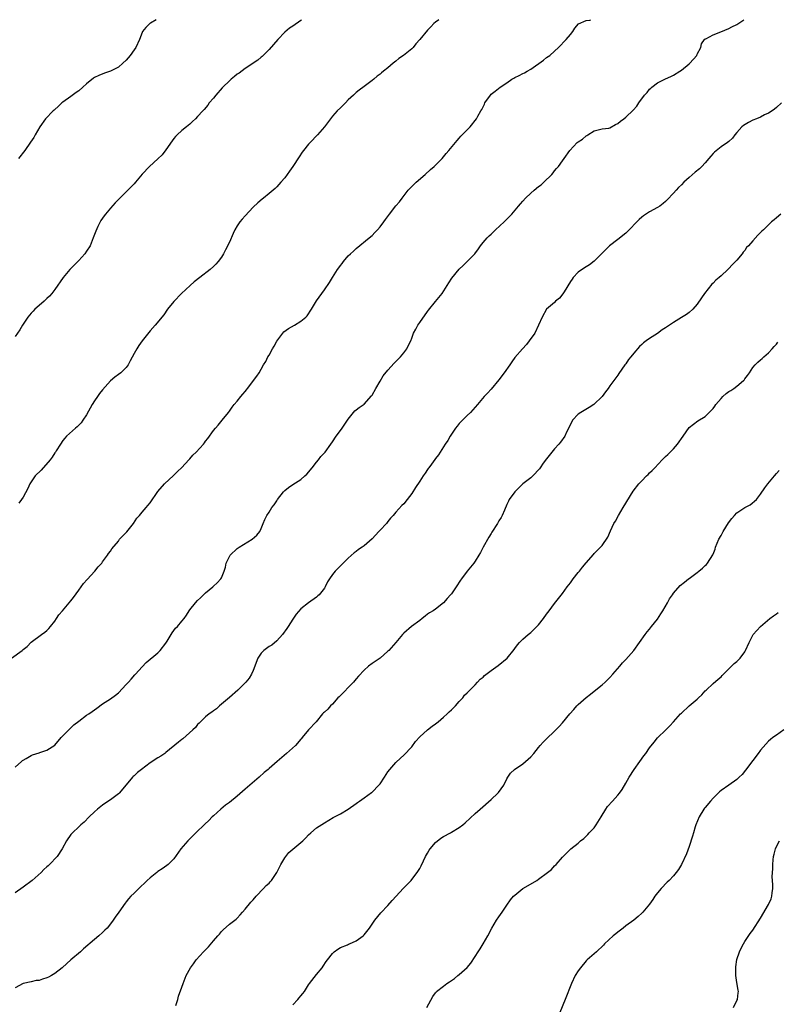
# Model space of a CAD drawing. Units: inches. Extents: x 2589000 to 2592000, y 1530000 to 1533000.
# Drawn here: x 2590676 to 2590867, y 1532752 to 1533000 of the extents above; entities that cross this region are included whole.
import ezdxf

# ---------------------------------------------------------------- set-up
doc = ezdxf.new("R2010")
doc.units = ezdxf.units.IN
doc.header["$MEASUREMENT"] = 0
doc.layers.add('LD25891530_10ft', color=103, linetype='Continuous')

msp = doc.modelspace()

# ---------------------------------------------------------------- linework, layer by layer
at = {"layer": 'LD25891530_10ft'}
for points, elevation in [([(2590674.06, 1532839), (2590676.77, 1532841), (2590676.9, 1532841.1), (2590677, 1532841.21), (2590678, 1532842), (2590679, 1532843.03), (2590681.61, 1532845), (2590682.44, 1532845.56), (2590683, 1532846.01), (2590683.5, 1532846.5), (2590683.93, 1532847), (2590685, 1532848.37), (2590685.41, 1532849), (2590686, 1532850), (2590686.88, 1532851), (2590689, 1532853.48), (2590689.66, 1532854.34), (2590691, 1532856.16), (2590692.17, 1532857.83), (2590693.12, 1532858.88), (2590695.1, 1532861), (2590695.9, 1532862.1), (2590696.82, 1532863), (2590697, 1532863.28), (2590698.28, 1532865), (2590698.55, 1532865.45), (2590699, 1532866.01), (2590699.37, 1532866.63), (2590701, 1532868.56), (2590701.29, 1532869), (2590703, 1532870.74), (2590703.11, 1532870.89), (2590704.86, 1532873), (2590705.68, 1532874.32), (2590706.31, 1532875), (2590707, 1532875.82), (2590708.02, 1532877), (2590708.45, 1532877.55), (2590709, 1532878.16), (2590710.98, 1532881.02), (2590712.68, 1532883), (2590714.89, 1532885.11), (2590715.93, 1532886.07), (2590717, 1532887.11), (2590718.78, 1532889), (2590718.87, 1532889.13), (2590719, 1532889.26), (2590719.78, 1532890.22), (2590720.61, 1532891), (2590722.45, 1532893), (2590722.7, 1532893.3), (2590723, 1532893.71), (2590723.57, 1532894.43), (2590725, 1532896.42), (2590725.48, 1532897), (2590726.21, 1532897.79), (2590727.19, 1532899), (2590728.76, 1532901), (2590729, 1532901.31), (2590729.68, 1532902.32), (2590730.24, 1532903), (2590731, 1532903.85), (2590731.92, 1532905), (2590732.42, 1532905.58), (2590733, 1532906.28), (2590733.31, 1532906.69), (2590733.58, 1532907), (2590735.91, 1532910.09), (2590736.49, 1532911), (2590737, 1532911.87), (2590737.62, 1532913), (2590738.17, 1532913.83), (2590738.74, 1532915), (2590739, 1532915.41), (2590739.9, 1532917), (2590740.28, 1532917.72), (2590741, 1532918.93), (2590742.51, 1532921), (2590742.73, 1532921.27), (2590743.88, 1532922.12), (2590745.46, 1532923), (2590747, 1532923.97), (2590748.26, 1532925), (2590748.62, 1532925.38), (2590749.75, 1532927), (2590751, 1532929.09), (2590752.35, 1532931), (2590753, 1532931.87), (2590754.27, 1532933.73), (2590755.01, 1532934.99), (2590756.31, 1532937), (2590756.6, 1532937.4), (2590757, 1532937.99), (2590757.46, 1532938.54), (2590757.77, 1532939), (2590759, 1532940.43), (2590759.55, 1532941), (2590760.32, 1532941.68), (2590761, 1532942.32), (2590764.25, 1532945), (2590765, 1532945.63), (2590765.69, 1532946.31), (2590766.35, 1532947), (2590767, 1532947.74), (2590767.95, 1532949), (2590768.37, 1532949.63), (2590769.39, 1532951), (2590771, 1532953.06), (2590771.9, 1532954.1), (2590772.56, 1532955), (2590774.13, 1532957), (2590775, 1532957.95), (2590776.1, 1532959), (2590778.4, 1532961), (2590779.77, 1532962.23), (2590780.64, 1532963), (2590782.64, 1532965), (2590783, 1532965.42), (2590783.7, 1532966.3), (2590784.37, 1532967), (2590786, 1532969), (2590786.44, 1532969.56), (2590787, 1532970.13), (2590787.39, 1532970.61), (2590789.7, 1532973), (2590791.32, 1532975), (2590791.68, 1532975.68), (2590792.46, 1532977), (2590792.68, 1532977.32), (2590793, 1532978.06), (2590793.33, 1532978.67), (2590793.45, 1532979), (2590794.82, 1532981), (2590795, 1532981.19), (2590796.03, 1532981.97), (2590797.29, 1532983), (2590799, 1532984.08), (2590800.28, 1532985), (2590800.74, 1532985.26), (2590801, 1532985.43), (2590802.11, 1532985.89), (2590803, 1532986.42), (2590803.43, 1532986.57), (2590804.15, 1532987), (2590805, 1532987.49), (2590808.2, 1532989.8), (2590809, 1532990.43), (2590809.79, 1532991), (2590811, 1532992.03), (2590812.05, 1532993), (2590813.97, 1532995), (2590815, 1532996.28), (2590815.65, 1532997), (2590816.17, 1532997.83), (2590817.03, 1532998.97), (2590819, 1532999.79), (2590819.92, 1532999.92), (2590820.19, 1533000)], 8000), ([(2590675, 1532811.52), (2590676.56, 1532813), (2590676.8, 1532813.2), (2590677, 1532813.33), (2590677.73, 1532813.73), (2590679, 1532814.47), (2590679.37, 1532814.63), (2590681, 1532815.15), (2590681.24, 1532815.24), (2590683, 1532815.82), (2590684.94, 1532817.06), (2590686.6, 1532819), (2590687, 1532819.43), (2590688.5, 1532821), (2590688.75, 1532821.25), (2590689, 1532821.44), (2590689.81, 1532822.19), (2590691, 1532823.15), (2590693, 1532824.63), (2590693.54, 1532825), (2590694.37, 1532825.63), (2590695.54, 1532826.46), (2590697, 1532827.49), (2590699, 1532828.78), (2590700.3, 1532829.7), (2590701, 1532830.33), (2590703, 1532832.38), (2590703.53, 1532833), (2590704.24, 1532833.76), (2590705.18, 1532834.82), (2590705.32, 1532835), (2590707, 1532836.88), (2590708.05, 1532837.95), (2590711, 1532840.41), (2590711.54, 1532841), (2590713, 1532842.84), (2590713.28, 1532843.28), (2590714.3, 1532845), (2590714.54, 1532845.46), (2590715, 1532845.97), (2590715.43, 1532846.57), (2590715.88, 1532847), (2590717, 1532848.36), (2590717.58, 1532849), (2590718.16, 1532849.84), (2590718.87, 1532851), (2590719, 1532851.19), (2590720.43, 1532853), (2590721, 1532853.59), (2590721.75, 1532854.25), (2590723, 1532855.48), (2590724.83, 1532857), (2590725, 1532857.17), (2590725.96, 1532858.04), (2590726.83, 1532859), (2590727, 1532859.31), (2590727.69, 1532861), (2590728.01, 1532861.99), (2590728.2, 1532863), (2590729, 1532864.7), (2590729.18, 1532865), (2590731, 1532866.67), (2590731.49, 1532867), (2590734.72, 1532869), (2590735.94, 1532870.06), (2590736.67, 1532871), (2590737, 1532871.7), (2590737.56, 1532873), (2590737.97, 1532874.02), (2590738.45, 1532875), (2590739, 1532875.82), (2590739.75, 1532877), (2590740.29, 1532877.71), (2590741, 1532878.74), (2590741.16, 1532879), (2590742.68, 1532881), (2590743, 1532881.31), (2590743.94, 1532882.06), (2590745, 1532882.84), (2590747, 1532884.12), (2590748.04, 1532885), (2590748.54, 1532885.46), (2590749.87, 1532887), (2590751, 1532888.48), (2590751.5, 1532889), (2590752.11, 1532889.89), (2590753.17, 1532891), (2590754.55, 1532893), (2590755, 1532893.59), (2590755.91, 1532895), (2590757, 1532896.39), (2590757.45, 1532897), (2590759, 1532899.31), (2590760.33, 1532901), (2590760.65, 1532901.35), (2590761, 1532901.61), (2590761.75, 1532902.25), (2590763, 1532903.08), (2590764.87, 1532905.13), (2590765, 1532905.34), (2590765.92, 1532907), (2590767, 1532908.84), (2590767.81, 1532910.19), (2590769, 1532911.66), (2590770.57, 1532913.43), (2590771, 1532913.84), (2590771.55, 1532914.45), (2590772.15, 1532915), (2590773, 1532916), (2590773.78, 1532917), (2590774.44, 1532918.44), (2590774.74, 1532919), (2590775, 1532919.68), (2590775.48, 1532921), (2590776.03, 1532921.97), (2590776.54, 1532923), (2590777, 1532923.67), (2590779, 1532926.43), (2590779.26, 1532926.74), (2590781, 1532928.99), (2590782.63, 1532931), (2590783.97, 1532933), (2590784.33, 1532933.67), (2590785.15, 1532934.85), (2590786.93, 1532937.07), (2590787.93, 1532938.07), (2590788.96, 1532939), (2590790.88, 1532941), (2590791.8, 1532942.2), (2590792.35, 1532943), (2590793, 1532943.79), (2590794.04, 1532945), (2590794.51, 1532945.49), (2590795, 1532945.93), (2590796.11, 1532947), (2590798.27, 1532949), (2590799, 1532949.74), (2590799.64, 1532950.36), (2590800.25, 1532951), (2590801.92, 1532953), (2590802.43, 1532953.57), (2590803, 1532954.27), (2590803.67, 1532955), (2590805, 1532956.24), (2590805.89, 1532957), (2590807, 1532957.92), (2590807.63, 1532958.37), (2590808.31, 1532959), (2590810.3, 1532961), (2590810.64, 1532961.36), (2590811, 1532961.88), (2590811.51, 1532962.49), (2590811.98, 1532963), (2590813, 1532964.41), (2590813.47, 1532965), (2590814.86, 1532967), (2590816.71, 1532969), (2590817, 1532969.21), (2590818.08, 1532969.92), (2590819, 1532970.76), (2590819.16, 1532970.84), (2590819.37, 1532971), (2590821, 1532971.98), (2590823, 1532972.48), (2590824.68, 1532972.68), (2590825, 1532972.75), (2590826.43, 1532973.57), (2590827, 1532973.79), (2590827.61, 1532974.39), (2590828.48, 1532975), (2590829, 1532975.44), (2590830.82, 1532977.18), (2590831.77, 1532978.23), (2590832.28, 1532979), (2590833.74, 1532981), (2590834.36, 1532981.64), (2590835, 1532982.5), (2590835.28, 1532982.72), (2590835.56, 1532983), (2590837, 1532984.1), (2590839, 1532985.13), (2590840.31, 1532985.69), (2590841, 1532986.05), (2590842.6, 1532987), (2590843, 1532987.27), (2590845, 1532988.87), (2590845.14, 1532989), (2590846.86, 1532991), (2590847, 1532991.32), (2590847.9, 1532993), (2590848.07, 1532993.93), (2590848.87, 1532995), (2590849, 1532995.15), (2590849.21, 1532995.21), (2590851, 1532996.19), (2590852.97, 1532996.97), (2590855, 1532997.82), (2590855.76, 1532998.24), (2590857, 1532998.82), (2590858.74, 1533000)], 8010), ([(2590747.22, 1533000), (2590747, 1532999.82), (2590745, 1532998.34), (2590744.16, 1532997.84), (2590743, 1532996.86), (2590741.21, 1532995), (2590739, 1532992.45), (2590737.27, 1532990.73), (2590737, 1532990.53), (2590736.17, 1532989.83), (2590733, 1532987.69), (2590731.45, 1532986.55), (2590731, 1532986.25), (2590730.3, 1532985.7), (2590729.42, 1532985), (2590729, 1532984.59), (2590727.37, 1532983), (2590727.21, 1532982.79), (2590725.59, 1532981), (2590725, 1532980.21), (2590723.94, 1532979), (2590723.55, 1532978.45), (2590722.64, 1532977.36), (2590722.28, 1532977), (2590721, 1532975.6), (2590720.48, 1532975), (2590719.69, 1532974.32), (2590719, 1532973.67), (2590718.23, 1532973), (2590717, 1532972.05), (2590715.86, 1532971), (2590715.43, 1532970.57), (2590715, 1532970.07), (2590714.55, 1532969.45), (2590713, 1532967.19), (2590712.04, 1532965.96), (2590711, 1532964.89), (2590708.82, 1532963), (2590707, 1532961.08), (2590705.35, 1532959), (2590705, 1532958.61), (2590704.18, 1532957.82), (2590703.39, 1532957), (2590701.17, 1532954.83), (2590700.19, 1532953.81), (2590699, 1532952.47), (2590697.74, 1532951), (2590697.42, 1532950.58), (2590696.61, 1532949.39), (2590696.38, 1532949), (2590695.83, 1532947.83), (2590695.28, 1532946.72), (2590694.68, 1532945), (2590693.87, 1532943), (2590693, 1532941.61), (2590692.57, 1532941), (2590691, 1532939.3), (2590689.85, 1532938.15), (2590688.74, 1532937), (2590687.1, 1532935), (2590685, 1532931.97), (2590684.26, 1532931), (2590683.67, 1532930.33), (2590683, 1532929.72), (2590682.66, 1532929.34), (2590682.29, 1532929), (2590681, 1532927.96), (2590679.97, 1532927), (2590679.51, 1532926.49), (2590679, 1532926), (2590678.19, 1532925), (2590676.84, 1532923), (2590676.19, 1532921.81), (2590675, 1532920.11)], 7980), ([(2590710.55, 1533000), (2590709.13, 1532999.13), (2590708.95, 1532999), (2590707.93, 1532998.07), (2590707.12, 1532997), (2590707, 1532996.78), (2590706.31, 1532995), (2590705.38, 1532993), (2590705, 1532992.39), (2590703.96, 1532991), (2590703, 1532989.79), (2590702.17, 1532989), (2590701, 1532988.05), (2590699, 1532987.02), (2590697.48, 1532986.52), (2590696.04, 1532985.96), (2590695, 1532985.43), (2590694.73, 1532985.27), (2590693, 1532983.86), (2590692.08, 1532983), (2590691, 1532982.09), (2590690.38, 1532981.62), (2590689, 1532980.66), (2590687, 1532979.19), (2590686.76, 1532979), (2590685.86, 1532978.14), (2590685, 1532977.4), (2590684.8, 1532977.2), (2590684.54, 1532977), (2590682.62, 1532975), (2590681.18, 1532973), (2590680.05, 1532971), (2590679.66, 1532970.34), (2590678.87, 1532969.13), (2590677.38, 1532967), (2590675.83, 1532965)], 7970), ([(2590781.8, 1533000), (2590781, 1532999.41), (2590780.53, 1532999), (2590779.81, 1532998.19), (2590779, 1532997.36), (2590777.04, 1532995), (2590776.07, 1532993.93), (2590775.32, 1532993), (2590775, 1532992.69), (2590772.88, 1532991), (2590771.75, 1532990.25), (2590771, 1532989.56), (2590770.31, 1532989), (2590769, 1532987.89), (2590767.88, 1532987), (2590767.38, 1532986.62), (2590767, 1532986.29), (2590766.25, 1532985.75), (2590765.42, 1532985), (2590765, 1532984.66), (2590763, 1532983.13), (2590761.73, 1532982.27), (2590761, 1532981.62), (2590760.66, 1532981.34), (2590760.28, 1532981), (2590759, 1532979.77), (2590758.26, 1532979), (2590757.62, 1532978.38), (2590757, 1532977.82), (2590756.21, 1532977), (2590755, 1532975.65), (2590753, 1532973), (2590751.27, 1532971), (2590749.35, 1532969), (2590749, 1532968.59), (2590747.71, 1532967), (2590747.4, 1532966.6), (2590746.58, 1532965.42), (2590745, 1532963), (2590744.16, 1532961.84), (2590743, 1532960.17), (2590741.98, 1532959), (2590741, 1532957.88), (2590740.52, 1532957.48), (2590740.07, 1532957), (2590739, 1532956.15), (2590737.62, 1532955), (2590737.26, 1532954.74), (2590736.16, 1532953.84), (2590735, 1532952.72), (2590733, 1532950.57), (2590732.27, 1532949.73), (2590731.68, 1532949), (2590731, 1532948.04), (2590730.39, 1532947), (2590729.94, 1532946.06), (2590729, 1532943.89), (2590728.04, 1532941.96), (2590727.51, 1532941), (2590727, 1532940.13), (2590726.17, 1532939), (2590725.62, 1532938.38), (2590725, 1532937.76), (2590724.17, 1532937), (2590721.53, 1532935), (2590720.12, 1532933.88), (2590719.1, 1532933), (2590716.97, 1532931), (2590715, 1532928.95), (2590713.42, 1532927), (2590712.44, 1532925.56), (2590710.32, 1532923), (2590709, 1532921.52), (2590707, 1532919), (2590706.15, 1532917.85), (2590705.63, 1532917), (2590705, 1532915.81), (2590703.99, 1532914.01), (2590703.49, 1532913), (2590703, 1532912.31), (2590701.6, 1532911), (2590701, 1532910.54), (2590700.09, 1532909.91), (2590699, 1532908.93), (2590697, 1532906.69), (2590696.25, 1532905.75), (2590695.72, 1532905), (2590695, 1532903.93), (2590694.41, 1532903), (2590693, 1532900.42), (2590692.06, 1532899), (2590691.62, 1532898.38), (2590691, 1532897.74), (2590690.65, 1532897.35), (2590690.18, 1532897), (2590687.91, 1532895), (2590687.51, 1532894.49), (2590687, 1532893.93), (2590686.37, 1532893), (2590685.28, 1532891.28), (2590685.12, 1532891), (2590685, 1532890.84), (2590684.32, 1532889.68), (2590683.82, 1532889), (2590681.55, 1532886.45), (2590680.05, 1532885), (2590678.67, 1532883), (2590678.16, 1532881.84), (2590677, 1532879.65), (2590676.56, 1532879), (2590675.89, 1532878.11)], 7990), ([(2590868.28, 1532979), (2590867, 1532977.9), (2590866.53, 1532977.47), (2590865.89, 1532977), (2590865, 1532976.44), (2590863.98, 1532975.98), (2590863, 1532975.46), (2590861.92, 1532975), (2590861, 1532974.65), (2590859.9, 1532974.1), (2590858.64, 1532973.36), (2590858.28, 1532973), (2590857, 1532971.53), (2590856.52, 1532971), (2590855.86, 1532970.14), (2590855, 1532969.26), (2590854.65, 1532969), (2590853, 1532967.95), (2590851.37, 1532966.63), (2590851, 1532966.28), (2590850.4, 1532965.6), (2590849.95, 1532965), (2590849, 1532963.92), (2590848.15, 1532963), (2590847.58, 1532962.42), (2590846.48, 1532961.52), (2590845, 1532960.24), (2590843.63, 1532959), (2590843, 1532958.37), (2590842.29, 1532957.71), (2590841.69, 1532957), (2590841, 1532956.23), (2590839.43, 1532954.57), (2590839, 1532954.16), (2590838.38, 1532953.62), (2590837.55, 1532953), (2590837, 1532952.63), (2590835, 1532951.53), (2590833.47, 1532950.53), (2590833, 1532950.18), (2590832.35, 1532949.65), (2590831.75, 1532949), (2590829.8, 1532947), (2590829.41, 1532946.59), (2590829, 1532946.21), (2590827, 1532944.58), (2590824.91, 1532943), (2590822.82, 1532941), (2590821, 1532939.13), (2590819.81, 1532938.19), (2590818.57, 1532937.43), (2590817, 1532936.34), (2590815.74, 1532935), (2590815.42, 1532934.58), (2590815, 1532933.98), (2590813.4, 1532931.4), (2590813.12, 1532930.88), (2590812.23, 1532929.77), (2590811.28, 1532929), (2590811, 1532928.72), (2590809.01, 1532926.99), (2590807.87, 1532925), (2590806.98, 1532923), (2590806.01, 1532921), (2590804.63, 1532919), (2590803.9, 1532918.1), (2590802.94, 1532917.06), (2590801, 1532914.85), (2590800.22, 1532913.78), (2590799.73, 1532913), (2590798.33, 1532911), (2590797, 1532909.21), (2590795, 1532906.85), (2590794.12, 1532905.88), (2590793.29, 1532905), (2590791.6, 1532903), (2590791, 1532902.35), (2590789.82, 1532901), (2590789, 1532900.24), (2590787.4, 1532898.6), (2590787, 1532898.17), (2590786.47, 1532897.53), (2590786.07, 1532897), (2590785, 1532895.51), (2590784.67, 1532895), (2590784.07, 1532893.93), (2590783.39, 1532893), (2590782.14, 1532891), (2590781.74, 1532890.26), (2590781, 1532889.36), (2590780.85, 1532889.15), (2590779.94, 1532887.94), (2590779.27, 1532887), (2590779.17, 1532886.83), (2590779, 1532886.62), (2590778.36, 1532885.64), (2590777.87, 1532885), (2590777, 1532883.68), (2590775.98, 1532882.02), (2590775, 1532880.52), (2590773.83, 1532879), (2590773, 1532877.98), (2590772.5, 1532877.5), (2590771, 1532875.85), (2590770.3, 1532875), (2590769.66, 1532874.34), (2590769, 1532873.49), (2590768.59, 1532873), (2590767, 1532871.29), (2590766.72, 1532871), (2590765, 1532869.13), (2590763, 1532867.33), (2590762.51, 1532867), (2590761.55, 1532866.45), (2590761, 1532865.94), (2590760.44, 1532865.56), (2590759, 1532864.25), (2590757, 1532862.32), (2590756.32, 1532861.68), (2590755.69, 1532861), (2590755, 1532860.15), (2590754.29, 1532859), (2590753.74, 1532858.26), (2590753.2, 1532857), (2590753, 1532856.72), (2590751.62, 1532855), (2590751.28, 1532854.72), (2590751, 1532854.45), (2590748.98, 1532853.02), (2590747, 1532851.51), (2590745.84, 1532850.16), (2590745, 1532848.87), (2590743.82, 1532847), (2590743.52, 1532846.48), (2590742.41, 1532845), (2590741, 1532843.42), (2590739.68, 1532842.32), (2590739, 1532841.96), (2590737.73, 1532841), (2590737, 1532840.26), (2590736.15, 1532839), (2590735, 1532835.95), (2590734.59, 1532835), (2590734.01, 1532833.99), (2590733.16, 1532833), (2590731.16, 1532831), (2590729, 1532829.16), (2590727, 1532827.43), (2590726.49, 1532827), (2590725.74, 1532826.26), (2590725, 1532825.77), (2590724.57, 1532825.43), (2590723.93, 1532825), (2590723, 1532824.22), (2590721.7, 1532823), (2590721.38, 1532822.62), (2590721, 1532822.3), (2590720.42, 1532821.58), (2590719.8, 1532821), (2590717.27, 1532818.73), (2590717, 1532818.54), (2590716.18, 1532817.82), (2590713, 1532815.23), (2590712.69, 1532815), (2590711.69, 1532814.31), (2590711, 1532813.93), (2590709, 1532812.61), (2590706.8, 1532811), (2590705.81, 1532810.19), (2590705, 1532809.4), (2590704.77, 1532809.23), (2590704.55, 1532809), (2590703, 1532807.07), (2590701.2, 1532805), (2590701, 1532804.79), (2590699, 1532803.32), (2590697.62, 1532802.38), (2590697, 1532801.95), (2590695.76, 1532801), (2590695, 1532800.32), (2590693.6, 1532799), (2590692.34, 1532797.66), (2590691.55, 1532797), (2590691, 1532796.49), (2590689.4, 1532795), (2590689, 1532794.56), (2590687.89, 1532793), (2590686.82, 1532791), (2590685.57, 1532789), (2590683.67, 1532787), (2590683.3, 1532786.7), (2590683, 1532786.4), (2590682.23, 1532785.77), (2590681.51, 1532785), (2590679.23, 1532783), (2590677, 1532781.28), (2590675, 1532779.89)], 8020), ([(2590868.05, 1532951), (2590867, 1532950.04), (2590866.42, 1532949.58), (2590865.76, 1532949), (2590865, 1532948.29), (2590863.68, 1532947), (2590863.3, 1532946.7), (2590863, 1532946.33), (2590862.31, 1532945.69), (2590861, 1532944.25), (2590859.93, 1532943), (2590859.46, 1532942.54), (2590859, 1532941.83), (2590858.6, 1532941.4), (2590858.33, 1532941), (2590857, 1532939.4), (2590856.65, 1532939), (2590855.79, 1532938.21), (2590855, 1532937.28), (2590854.72, 1532937), (2590853, 1532935.46), (2590852.51, 1532935), (2590851.69, 1532934.31), (2590851, 1532933.59), (2590850.7, 1532933.3), (2590848.85, 1532931), (2590848.09, 1532929.91), (2590847, 1532928.26), (2590845.93, 1532927), (2590845, 1532926.19), (2590844.32, 1532925.68), (2590843, 1532924.92), (2590841, 1532923.69), (2590839, 1532922.29), (2590838.2, 1532921.8), (2590837, 1532920.9), (2590835, 1532919.61), (2590834.15, 1532919), (2590833.46, 1532918.54), (2590833, 1532918.09), (2590832.4, 1532917.6), (2590831, 1532915.91), (2590830.22, 1532915), (2590829.68, 1532914.32), (2590829, 1532913.28), (2590828.77, 1532913), (2590827.24, 1532910.76), (2590827, 1532910.38), (2590826.01, 1532909), (2590825, 1532907.67), (2590824.52, 1532907), (2590823.85, 1532906.15), (2590823.02, 1532905), (2590820.96, 1532903), (2590819.77, 1532902.23), (2590818.51, 1532901.49), (2590817.63, 1532901), (2590817, 1532900.57), (2590815.54, 1532899), (2590815.36, 1532898.64), (2590815, 1532898.01), (2590814.69, 1532897.31), (2590814.01, 1532896.01), (2590813.57, 1532895), (2590812.49, 1532893.51), (2590812.08, 1532893), (2590811, 1532891.81), (2590810.32, 1532891), (2590809, 1532889.29), (2590808.17, 1532888.17), (2590807.35, 1532887), (2590807.22, 1532886.78), (2590805.54, 1532885), (2590805, 1532884.51), (2590803, 1532882.96), (2590800.96, 1532881), (2590799.6, 1532879), (2590799.41, 1532878.59), (2590799, 1532877.77), (2590798.37, 1532876.37), (2590797.8, 1532875), (2590797.52, 1532874.48), (2590797, 1532873.67), (2590796.59, 1532873), (2590795.18, 1532870.82), (2590795, 1532870.5), (2590794.43, 1532869.57), (2590793.03, 1532867.03), (2590792.32, 1532865.68), (2590791.89, 1532865), (2590791, 1532863.49), (2590790.65, 1532863), (2590789, 1532861), (2590787.53, 1532859), (2590787.3, 1532858.7), (2590786.24, 1532857), (2590785, 1532855.25), (2590784.8, 1532855), (2590783.92, 1532854.08), (2590783, 1532853.02), (2590781, 1532851.43), (2590780.36, 1532851), (2590779.5, 1532850.5), (2590779, 1532850.12), (2590778.35, 1532849.65), (2590777.59, 1532849), (2590777, 1532848.57), (2590774.97, 1532847), (2590773, 1532845.33), (2590772.83, 1532845.17), (2590772.68, 1532845), (2590771, 1532842.99), (2590769.2, 1532841), (2590769, 1532840.8), (2590767, 1532839.07), (2590765, 1532837.65), (2590764.13, 1532837), (2590763, 1532836.02), (2590761.53, 1532834.47), (2590761, 1532833.82), (2590760.61, 1532833.39), (2590760.28, 1532833), (2590756.68, 1532829.32), (2590756.39, 1532829), (2590755, 1532827.43), (2590754.51, 1532827), (2590753.8, 1532826.2), (2590753, 1532825.45), (2590752.78, 1532825.22), (2590752.53, 1532825), (2590750.86, 1532823), (2590749, 1532820.97), (2590747.4, 1532819), (2590747.2, 1532818.8), (2590747, 1532818.58), (2590745.68, 1532817), (2590743.44, 1532815), (2590741.02, 1532813), (2590739, 1532811.24), (2590738.75, 1532811), (2590737.8, 1532810.2), (2590736.48, 1532809), (2590733, 1532805.97), (2590731, 1532804.26), (2590729, 1532802.66), (2590728.03, 1532801.97), (2590726.82, 1532801), (2590725, 1532799.32), (2590724.67, 1532799), (2590723.85, 1532798.15), (2590722.84, 1532797.16), (2590720.56, 1532795), (2590719, 1532793.49), (2590718.77, 1532793.23), (2590718.53, 1532793), (2590716.78, 1532791), (2590715, 1532788.46), (2590713.55, 1532787), (2590713.25, 1532786.75), (2590712.09, 1532785.91), (2590711, 1532785.27), (2590710.68, 1532785), (2590709, 1532783.68), (2590708.26, 1532783), (2590707.64, 1532782.36), (2590706.6, 1532781.4), (2590706.14, 1532781), (2590705, 1532779.78), (2590704.17, 1532779), (2590703.6, 1532778.4), (2590703, 1532777.57), (2590702.74, 1532777.26), (2590701.15, 1532775), (2590700.22, 1532773.78), (2590699.72, 1532773), (2590699, 1532772.07), (2590698.15, 1532771), (2590697.56, 1532770.44), (2590697, 1532769.86), (2590696.04, 1532769), (2590695, 1532768.14), (2590692.25, 1532765.75), (2590691.42, 1532765), (2590689.02, 1532762.98), (2590687.98, 1532762.02), (2590686.8, 1532761), (2590685, 1532759.52), (2590684.11, 1532759), (2590683.4, 1532758.6), (2590683, 1532758.41), (2590681.9, 1532758.1), (2590681, 1532757.81), (2590680.24, 1532757.76), (2590679, 1532757.45), (2590677, 1532756.98), (2590675, 1532755.93)], 8030), ([(2590715.5, 1532751.5), (2590715.99, 1532753), (2590716.2, 1532753.8), (2590717, 1532756.13), (2590717.31, 1532757), (2590718.11, 1532759), (2590719.19, 1532761), (2590719.99, 1532762.01), (2590720.66, 1532763), (2590722.5, 1532765), (2590722.76, 1532765.24), (2590723, 1532765.53), (2590723.77, 1532766.23), (2590725, 1532767.75), (2590726.12, 1532769), (2590726.51, 1532769.49), (2590727, 1532770.14), (2590727.44, 1532770.56), (2590729, 1532771.94), (2590730.37, 1532773), (2590730.73, 1532773.27), (2590731, 1532773.5), (2590731.7, 1532774.3), (2590732.29, 1532775), (2590733, 1532775.76), (2590734.45, 1532777.55), (2590735, 1532778.14), (2590735.73, 1532779), (2590737.65, 1532781), (2590738.32, 1532781.68), (2590739, 1532782.31), (2590739.33, 1532782.67), (2590739.61, 1532783), (2590741, 1532785), (2590741.64, 1532786.36), (2590741.97, 1532787), (2590743, 1532788.69), (2590743.21, 1532789), (2590744, 1532790), (2590747.51, 1532793), (2590748.27, 1532793.73), (2590749, 1532794.5), (2590749.53, 1532795), (2590751, 1532796.22), (2590753, 1532797.55), (2590755.17, 1532798.83), (2590755.52, 1532799), (2590757, 1532799.78), (2590759, 1532800.93), (2590761, 1532802.37), (2590761.34, 1532802.66), (2590761.8, 1532803), (2590763, 1532803.8), (2590764.84, 1532805.16), (2590765, 1532805.29), (2590766.72, 1532807), (2590767, 1532807.38), (2590768.11, 1532809), (2590769, 1532810.42), (2590769.44, 1532811), (2590771, 1532812.73), (2590772.17, 1532813.83), (2590773, 1532814.55), (2590775, 1532816.66), (2590775.96, 1532818.04), (2590777, 1532819.19), (2590779, 1532820.95), (2590780.15, 1532821.85), (2590781, 1532822.46), (2590781.68, 1532823), (2590783, 1532824.19), (2590783.94, 1532825), (2590784.47, 1532825.53), (2590785, 1532826.02), (2590785.5, 1532826.5), (2590786.04, 1532827), (2590787, 1532828.12), (2590787.9, 1532829), (2590788.33, 1532829.67), (2590789, 1532830.3), (2590789.67, 1532831), (2590791, 1532832.33), (2590791.57, 1532833), (2590792.27, 1532833.73), (2590793, 1532834.27), (2590793.37, 1532834.63), (2590795, 1532835.92), (2590796.82, 1532837.18), (2590799.08, 1532839), (2590800.81, 1532841.19), (2590801, 1532841.48), (2590801.64, 1532842.36), (2590802.15, 1532843), (2590803, 1532843.86), (2590804.34, 1532845), (2590805, 1532845.5), (2590806.58, 1532847), (2590807, 1532847.45), (2590808.21, 1532849), (2590809, 1532850.09), (2590809.69, 1532851), (2590811, 1532852.78), (2590813, 1532855.3), (2590814.18, 1532857), (2590815, 1532858.04), (2590815.7, 1532859), (2590817, 1532860.6), (2590817.35, 1532861), (2590818.06, 1532861.94), (2590819, 1532863.08), (2590820.81, 1532865.19), (2590821, 1532865.4), (2590822.63, 1532867), (2590823, 1532867.42), (2590824.48, 1532869.52), (2590825.15, 1532871.15), (2590826, 1532873), (2590826.39, 1532873.61), (2590827.13, 1532875), (2590828.36, 1532877), (2590830.84, 1532881.16), (2590832.27, 1532883), (2590833, 1532883.78), (2590834.2, 1532885), (2590834.62, 1532885.38), (2590835, 1532885.76), (2590835.66, 1532886.34), (2590836.27, 1532887), (2590838.2, 1532889), (2590839, 1532889.86), (2590839.61, 1532890.39), (2590840.19, 1532891), (2590841, 1532891.85), (2590842.04, 1532893), (2590842.46, 1532893.54), (2590843, 1532894.42), (2590843.47, 1532895), (2590845, 1532897.16), (2590847.14, 1532898.86), (2590849, 1532899.94), (2590850.05, 1532901), (2590850.54, 1532901.46), (2590851, 1532901.94), (2590851.43, 1532902.57), (2590851.7, 1532903), (2590853, 1532904.53), (2590853.44, 1532905), (2590854.26, 1532905.74), (2590855, 1532906.25), (2590855.47, 1532906.53), (2590856.21, 1532907), (2590857, 1532907.58), (2590858.69, 1532909), (2590858.84, 1532909.16), (2590859, 1532909.44), (2590859.67, 1532910.33), (2590860.15, 1532911), (2590861, 1532912.32), (2590861.58, 1532913), (2590862.32, 1532913.68), (2590863, 1532914.22), (2590863.38, 1532914.62), (2590863.78, 1532915), (2590865, 1532916.03), (2590865.92, 1532917), (2590866.41, 1532917.59), (2590867, 1532918.23), (2590867.34, 1532918.66)], 8040), ([(2590745, 1532751.6), (2590746.28, 1532753), (2590746.64, 1532753.36), (2590747, 1532753.89), (2590747.53, 1532754.47), (2590747.91, 1532755), (2590749, 1532756.67), (2590749.24, 1532757), (2590751, 1532759.26), (2590752.39, 1532761), (2590752.65, 1532761.35), (2590753.43, 1532762.57), (2590753.74, 1532763), (2590755, 1532764.58), (2590755.45, 1532765), (2590756.35, 1532765.65), (2590757, 1532766.05), (2590758.78, 1532766.78), (2590759.07, 1532766.93), (2590759.27, 1532767), (2590761, 1532767.79), (2590762.74, 1532769), (2590763, 1532769.26), (2590764.35, 1532771), (2590765, 1532772), (2590765.7, 1532773), (2590767.17, 1532774.83), (2590769, 1532776.72), (2590770.04, 1532777.96), (2590772.93, 1532781.07), (2590774.82, 1532783), (2590775, 1532783.21), (2590776.38, 1532785), (2590777, 1532785.97), (2590777.36, 1532786.64), (2590777.95, 1532787.95), (2590778.45, 1532789), (2590779, 1532789.89), (2590779.4, 1532790.6), (2590779.66, 1532791), (2590781, 1532792.56), (2590782.33, 1532793.67), (2590783, 1532794.09), (2590784.78, 1532795), (2590785, 1532795.13), (2590787, 1532796.35), (2590787.87, 1532797), (2590788.48, 1532797.52), (2590791, 1532799.85), (2590792.27, 1532801), (2590795, 1532803.41), (2590796.69, 1532805), (2590796.84, 1532805.16), (2590798.21, 1532807), (2590799, 1532808.59), (2590799.24, 1532809), (2590799.93, 1532810.07), (2590800.93, 1532811), (2590803, 1532812.43), (2590803.66, 1532813), (2590804.39, 1532813.61), (2590805, 1532814.15), (2590805.76, 1532815), (2590807, 1532816.5), (2590807.43, 1532817), (2590808.18, 1532817.82), (2590809, 1532818.69), (2590811, 1532820.67), (2590811.31, 1532821), (2590812.17, 1532821.83), (2590813, 1532822.77), (2590814.87, 1532825), (2590815.9, 1532826.1), (2590816.66, 1532827), (2590817, 1532827.35), (2590819, 1532829.1), (2590820.08, 1532829.92), (2590821, 1532830.69), (2590823, 1532832.32), (2590823.78, 1532833), (2590825, 1532834.14), (2590825.75, 1532835), (2590827.46, 1532837), (2590828.14, 1532837.86), (2590829, 1532838.73), (2590831, 1532840.93), (2590833.85, 1532845), (2590834.35, 1532845.65), (2590835, 1532846.38), (2590835.48, 1532847), (2590837, 1532848.86), (2590837.8, 1532850.2), (2590838.33, 1532851), (2590839.5, 1532853), (2590839.98, 1532854.02), (2590840.78, 1532855), (2590841, 1532855.38), (2590842.68, 1532857.32), (2590843.77, 1532858.23), (2590844.81, 1532859), (2590845, 1532859.11), (2590847, 1532860.64), (2590847.4, 1532861), (2590848.31, 1532861.69), (2590849, 1532862.41), (2590849.33, 1532862.67), (2590849.6, 1532863), (2590850.93, 1532865.07), (2590851, 1532865.28), (2590851.5, 1532866.5), (2590851.62, 1532867), (2590851.99, 1532867.99), (2590852.43, 1532869), (2590853, 1532869.94), (2590853.56, 1532871), (2590854.88, 1532873.12), (2590855.72, 1532874.28), (2590856.37, 1532875), (2590857, 1532875.66), (2590859, 1532877), (2590860.32, 1532877.68), (2590861.97, 1532879), (2590863, 1532880.38), (2590864.03, 1532881.97), (2590864.8, 1532883), (2590866.46, 1532885), (2590867, 1532885.62), (2590867.66, 1532886.34)], 8050), ([(2590778.82, 1532751), (2590780.29, 1532753.71), (2590781, 1532754.66), (2590781.13, 1532754.87), (2590781.26, 1532755), (2590783, 1532756.38), (2590783.84, 1532757), (2590784.56, 1532757.44), (2590785, 1532757.75), (2590785.75, 1532758.25), (2590786.65, 1532759), (2590787, 1532759.27), (2590788.96, 1532761.04), (2590789.88, 1532762.12), (2590791, 1532763.8), (2590791.75, 1532765), (2590792.24, 1532765.76), (2590792.99, 1532767), (2590794.18, 1532769), (2590795.21, 1532771), (2590796.41, 1532773), (2590797, 1532773.79), (2590797.79, 1532775), (2590799, 1532776.73), (2590799.91, 1532778.09), (2590800.7, 1532779), (2590801, 1532779.32), (2590803, 1532780.95), (2590804.32, 1532781.68), (2590806.53, 1532783), (2590807, 1532783.31), (2590809.22, 1532785), (2590810.21, 1532785.79), (2590811, 1532786.67), (2590811.41, 1532787), (2590813, 1532788.85), (2590813.18, 1532789), (2590815, 1532790.86), (2590815.16, 1532791), (2590817, 1532792.4), (2590817.58, 1532793), (2590818.4, 1532793.6), (2590819, 1532794.12), (2590819.42, 1532794.58), (2590819.73, 1532795), (2590821, 1532796.29), (2590821.52, 1532797), (2590822.36, 1532798.36), (2590822.78, 1532799), (2590823.96, 1532801), (2590824.37, 1532801.63), (2590825.59, 1532803), (2590827, 1532804.53), (2590827.39, 1532805), (2590828.06, 1532805.94), (2590829, 1532807.54), (2590829.81, 1532809), (2590831.11, 1532811), (2590832.56, 1532813), (2590833.57, 1532814.43), (2590834.03, 1532815), (2590835, 1532816.39), (2590836.12, 1532817.88), (2590837.02, 1532818.98), (2590839.06, 1532821), (2590840.06, 1532821.94), (2590840.99, 1532823), (2590842.81, 1532825), (2590843, 1532825.18), (2590844.95, 1532827), (2590847, 1532828.74), (2590847.33, 1532829), (2590848.19, 1532829.81), (2590849, 1532830.76), (2590849.29, 1532831), (2590851, 1532832.69), (2590852.28, 1532833.72), (2590853, 1532834.33), (2590853.3, 1532834.7), (2590855, 1532836.34), (2590855.62, 1532837), (2590856.34, 1532837.66), (2590857, 1532838.21), (2590857.8, 1532839), (2590859, 1532840.65), (2590859.21, 1532841), (2590860.06, 1532843), (2590861, 1532844.82), (2590861.12, 1532845), (2590862.95, 1532847), (2590865.31, 1532849), (2590866.27, 1532849.73), (2590867, 1532850.23), (2590867.43, 1532850.57)], 8060), ([(2590868.81, 1532821), (2590867, 1532819.66), (2590866.04, 1532819), (2590865.5, 1532818.5), (2590865, 1532818.09), (2590863, 1532815.83), (2590862.41, 1532815), (2590861, 1532813.21), (2590859.21, 1532810.79), (2590858.3, 1532809.7), (2590857.6, 1532809), (2590857, 1532808.46), (2590855.01, 1532807), (2590853, 1532805.66), (2590852.64, 1532805.36), (2590852.28, 1532805), (2590851, 1532803.78), (2590850.32, 1532803), (2590849, 1532801.39), (2590848.81, 1532801.19), (2590848.67, 1532801), (2590847.46, 1532799), (2590846.67, 1532797), (2590846.51, 1532796.51), (2590846.06, 1532795), (2590845.85, 1532794.15), (2590845, 1532791.53), (2590844.32, 1532789.68), (2590843.06, 1532787), (2590842.27, 1532785.73), (2590841.7, 1532785), (2590841, 1532784.18), (2590839.89, 1532783), (2590839.46, 1532782.54), (2590837.88, 1532781), (2590837, 1532779.91), (2590836.31, 1532779), (2590835.77, 1532778.23), (2590834.96, 1532777), (2590833.27, 1532775), (2590833, 1532774.73), (2590832.09, 1532773.91), (2590831, 1532773), (2590829, 1532771.53), (2590828.31, 1532771), (2590827, 1532769.96), (2590826.48, 1532769.52), (2590825.82, 1532769), (2590823.65, 1532767), (2590823.33, 1532766.67), (2590821.58, 1532765), (2590819.28, 1532763), (2590819, 1532762.73), (2590817.52, 1532761), (2590817, 1532760.21), (2590816.24, 1532759), (2590815.3, 1532757), (2590813.73, 1532753), (2590812.31, 1532749.69)], 8070), ([(2590856.13, 1532751), (2590857, 1532752.69), (2590857.14, 1532753), (2590857.36, 1532754.64), (2590857.37, 1532755), (2590857.3, 1532755.3), (2590857, 1532757.28), (2590856.76, 1532759), (2590856.73, 1532760.73), (2590856.75, 1532761.25), (2590857, 1532763.04), (2590857.68, 1532765), (2590858.07, 1532765.93), (2590858.67, 1532767), (2590859, 1532767.58), (2590860.34, 1532769.66), (2590861, 1532770.49), (2590863, 1532773.49), (2590865, 1532776.93), (2590865.63, 1532778.37), (2590865.84, 1532779), (2590865.87, 1532779.87), (2590866.04, 1532781), (2590866.09, 1532781.91), (2590865.96, 1532783), (2590865.89, 1532783.89), (2590865.97, 1532785), (2590866.07, 1532785.93), (2590866.08, 1532787), (2590866.18, 1532788.18), (2590866.27, 1532789), (2590866.38, 1532789.62), (2590866.74, 1532791), (2590867, 1532791.56), (2590867.76, 1532793)], 8080)]:
    msp.add_lwpolyline(points, dxfattribs=dict(at, elevation=elevation))

doc.saveas('drawing.dxf')
